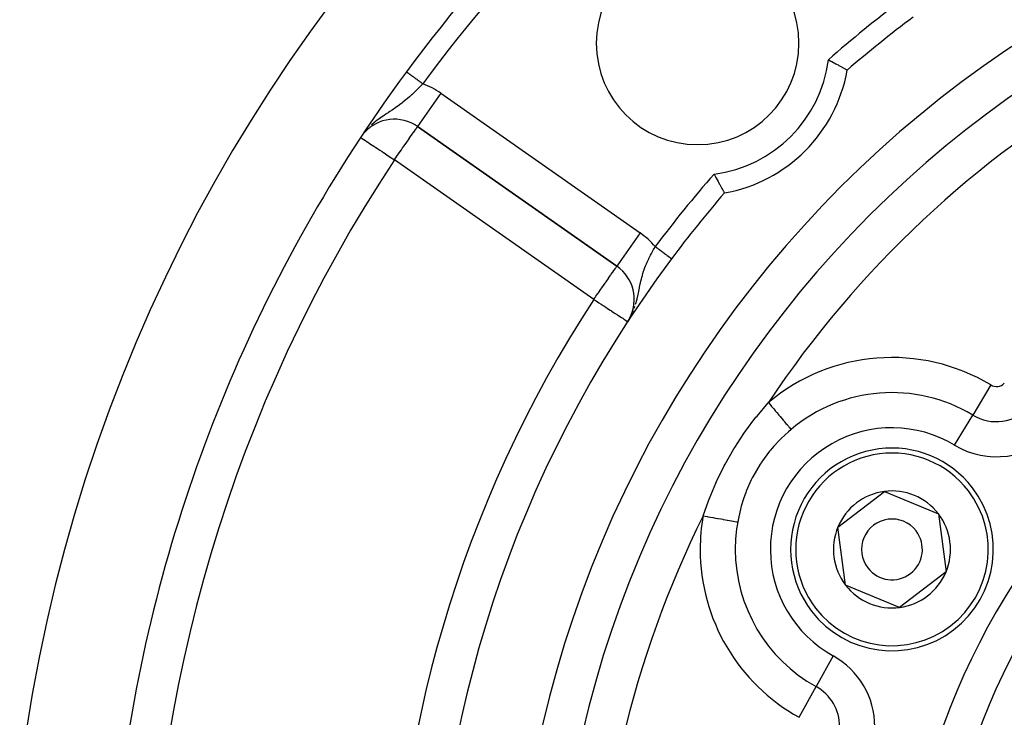
# Model space of a CAD drawing. Extents: x 24 to 1325, y -765 to 283.
# Drawn here: x 1127 to 1176, y -235 to -200 of the extents above; entities that cross this region are included whole.
import ezdxf

# ---------------------------------------------------------------- set-up
doc = ezdxf.new("R2010")
doc.units = 0
doc.linetypes.add('DASHED', pattern=[11.05, 8.7, -2.35])
doc.layers.get('0').update_dxf_attribs({"linetype": 'CONTINUOUS'})
doc.layers.add('NEVIDI', color=4, linetype='DASHED')

msp = doc.modelspace()

# ---------------------------------------------------------------- linework, layer by layer
at = {"color": 2}
for p, q in [((1166.98748, -202.147357), (1166.991256, -202.149365)), ((1166.991256, -202.149365), (1167.031802, -202.170958)), ((1167.031802, -202.170958), (1167.117536, -202.216846)), ((1167.117536, -202.216846), (1167.157364, -202.238267)), ((1167.157364, -202.238267), (1167.240917, -202.283421)), ((1167.240917, -202.283421), (1167.24836, -202.287458)), ((1167.24836, -202.287458), (1167.27948, -202.304361)), ((1167.27948, -202.304361), (1167.359341, -202.347928)), ((1167.359341, -202.347928), (1167.395895, -202.367958)), ((1167.395895, -202.367958), (1167.470793, -202.409174)), ((1167.470793, -202.409174), (1167.504696, -202.427905)), ((1167.504696, -202.427905), (1167.573338, -202.465971)), ((1167.573338, -202.465971), (1167.604004, -202.483038)), ((1167.604004, -202.483038), (1167.665199, -202.51721)), ((1167.665199, -202.51721), (1167.691945, -202.532193)), ((1167.691945, -202.532193), (1167.74468, -202.561819)), ((1167.74468, -202.561819), (1167.767309, -202.574565)), ((1167.767309, -202.574565), (1167.810639, -202.599017)), ((1146.17179, -202.74155), (1146.173047, -202.742475)), ((1146.173047, -202.742475), (1146.173188, -202.74258)), ((1167.810639, -202.599017), (1167.828603, -202.609174)), ((1167.828603, -202.609174), (1167.861784, -202.627963)), ((1167.861784, -202.627963), (1167.874901, -202.635404)), ((1167.874901, -202.635404), (1167.897327, -202.648147)), ((1167.897327, -202.648147), (1167.905308, -202.652686)), ((1167.905308, -202.652686), (1167.916679, -202.659154)), ((1167.916679, -202.659154), (1167.919392, -202.660698)), ((1167.919392, -202.660698), (1167.920408, -202.661278)), ((1146.724348, -205.444634), (1156.55859, -212.330644)), ((1156.55859, -212.330644), (1146.724348, -205.444634)), ((1161.347361, -207.787476), (1161.349373, -207.791259)), ((1161.349373, -207.791259), (1161.370966, -207.831803)), ((1161.370966, -207.831803), (1161.416861, -207.91757)), ((1161.416861, -207.91757), (1161.43825, -207.957346)), ((1161.43825, -207.957346), (1161.48341, -208.040914)), ((1161.48341, -208.040914), (1161.487417, -208.048301)), ((1161.487417, -208.048301), (1161.504353, -208.079483)), ((1161.504353, -208.079483), (1161.547915, -208.159347)), ((1161.547915, -208.159347), (1161.567943, -208.195901)), ((1161.567943, -208.195901), (1161.609153, -208.270804)), ((1161.609153, -208.270804), (1161.627883, -208.304707)), ((1161.627883, -208.304707), (1161.665948, -208.37335)), ((1161.665948, -208.37335), (1161.683014, -208.404016)), ((1161.683014, -208.404016), (1161.71718, -208.465214)), ((1161.71718, -208.465214), (1161.732161, -208.491964)), ((1161.732161, -208.491964), (1161.761776, -208.5447)), ((1161.761776, -208.5447), (1161.77452, -208.56733)), ((1161.77452, -208.56733), (1161.798982, -208.610659)), ((1161.798982, -208.610659), (1161.809144, -208.628617)), ((1161.809144, -208.628617), (1161.827949, -208.661788)), ((1161.827949, -208.661788), (1161.835395, -208.674902)), ((1161.835395, -208.674902), (1161.848137, -208.697328)), ((1161.848137, -208.697328), (1161.852677, -208.705309)), ((1161.852677, -208.705309), (1161.859151, -208.716676)), ((1161.859151, -208.716676), (1161.860699, -208.719388)), ((1161.860699, -208.719388), (1161.861282, -208.720404)), ((1159.249618, -211.965411), (1159.24971, -211.965481)), ((1159.24971, -211.965481), (1159.24999, -211.96569)), ((1156.559857, -212.328834), (1156.55859, -212.330644)), ((1157.224406, -214.834498), (1157.086472, -215.06177)), ((1157.220138, -214.842433), (1157.086472, -215.06177)), ((1157.222509, -214.845183), (1157.086472, -215.06177)), ((1157.218609, -214.845817), (1157.086472, -215.06177)), ((1157.207498, -214.867716), (1157.086472, -215.06177)), ((1157.182688, -214.913245), (1157.086472, -215.06177)), ((1157.180652, -214.916673), (1157.086472, -215.06177)), ((1157.150873, -214.963273), (1157.086472, -215.06177)), ((1157.23069, -214.816794), (1157.185097, -214.897895)), ((1157.197278, -214.877655), (1157.219565, -214.836711)), ((1157.226932, -214.823177), (1157.235039, -214.808285)), ((1167.46036, -225.194229), (1169.751269, -223.437792)), ((1169.751269, -223.437792), (1172.417842, -224.54356)), ((1172.417842, -224.54356), (1172.793506, -227.405763)), ((1167.836024, -228.056432), (1167.46036, -225.194229)), ((1172.793506, -227.405763), (1170.502597, -229.1622)), ((1170.502597, -229.1622), (1167.836024, -228.056432))]:
    msp.add_line(p, q, dxfattribs=at)
for centre, radius, start, end in [((1206.5, -247.299996), 100, 0, 180), ((1206.5, -247.299996), 99.789256, 0, 180), ((1206.5, -247.299996), 80, 8.650016, 171.349984), ((1206.5, -247.299996), 75, 126.449599, 143.550401), ((1206.5, -247.299996), 55, 0, 180), ((1206.5, -247.299996), 53, 0, 180), ((1160.538059, -201.338055), 5, 0, 180), ((1206.5, -247.299996), 59, 126.789726, 130.835642), ((1160.538059, -201.338055), 5, 180, 360), ((1206.5, -247.299996), 75, 143.550401, 171.330875), ((1160.538059, -201.338055), 7.5, 280.161871, 349.838129), ((1145.577195, -207.082938), 2, 55, 138.288275), ((1206.5, -247.299996), 59, 139.164358, 143.210274), ((1206.5, -247.299996), 59, 143.210274, 216.789726), ((1155.411437, -213.968948), 2, 332.463505, 55), ((1155.411437, -213.968948), 2, 331.411482, 332.555646), ((1170.126933, -226.299996), 5, 37.477326, 217.477326), ((1170.126933, -226.299996), 5, 217.477326, 37.477326), ((1170.126933, -226.299996), 2.886751, 97.477326, 157.477326), ((1170.126933, -226.299996), 2.886751, 37.477326, 97.477326), ((1170.126933, -226.299996), 1.5, 37.477326, 217.477326), ((1170.126933, -226.299996), 2.886751, 337.477326, 37.477326), ((1170.126933, -226.299996), 2.886751, 157.477326, 217.477326), ((1170.126933, -226.299996), 1.5, 217.477326, 37.477326), ((1170.126933, -226.299996), 2.886751, 277.477326, 337.477326), ((1170.126933, -226.299996), 2.886751, 217.477326, 277.477326)]:
    msp.add_arc(centre, radius, start, end, dxfattribs=at)
at = {"layer": 'NEVIDI', "color": 7, "linetype": 'CONTINUOUS'}
for p, q in [((1146.173475, -202.742791), (1146.175963, -202.744628)), ((1146.175963, -202.744628), (1146.176672, -202.745151)), ((1146.176672, -202.745151), (1146.180383, -202.747891)), ((1146.180383, -202.747891), (1146.181369, -202.748618)), ((1146.181369, -202.748618), (1146.18629, -202.752252)), ((1146.18629, -202.752252), (1146.187352, -202.753036)), ((1146.187352, -202.753036), (1146.187552, -202.753184)), ((1146.187552, -202.753184), (1146.193674, -202.757705)), ((1146.193674, -202.757705), (1146.19521, -202.75884)), ((1146.19521, -202.75884), (1146.202525, -202.764242)), ((1146.202525, -202.764242), (1146.20433, -202.765575)), ((1146.20433, -202.765575), (1146.212822, -202.771847)), ((1146.212822, -202.771847), (1146.214898, -202.77338)), ((1146.214898, -202.77338), (1146.215677, -202.773956)), ((1146.215677, -202.773956), (1146.22456, -202.780517)), ((1146.22456, -202.780517), (1146.226902, -202.782246)), ((1146.226902, -202.782246), (1146.237726, -202.790241)), ((1146.237726, -202.790241), (1146.240328, -202.792163)), ((1146.240328, -202.792163), (1146.252288, -202.800996)), ((1146.252288, -202.800996), (1146.25515, -202.80311)), ((1146.25515, -202.80311), (1146.257674, -202.804974)), ((1146.257674, -202.804974), (1146.268218, -202.812763)), ((1146.268218, -202.812763), (1146.27133, -202.815061)), ((1146.27133, -202.815061), (1146.28548, -202.825512)), ((1146.28548, -202.825512), (1146.288833, -202.827988)), ((1146.288833, -202.827988), (1146.30403, -202.839214)), ((1146.30403, -202.839214), (1146.307622, -202.841866)), ((1146.307622, -202.841866), (1146.312595, -202.845539)), ((1146.312595, -202.845539), (1146.323839, -202.853845)), ((1146.323839, -202.853845), (1146.327661, -202.856667)), ((1146.327661, -202.856667), (1146.34487, -202.869378)), ((1146.34487, -202.869378), (1146.348913, -202.872364)), ((1146.348913, -202.872364), (1146.367082, -202.885784)), ((1146.367082, -202.885784), (1146.371342, -202.888931)), ((1146.371342, -202.888931), (1146.379514, -202.894966)), ((1146.379514, -202.894966), (1146.390443, -202.903038)), ((1146.390443, -202.903038), (1146.394913, -202.90634)), ((1146.394913, -202.90634), (1146.414915, -202.921113)), ((1146.414915, -202.921113), (1146.419587, -202.924564)), ((1146.419587, -202.924564), (1146.440451, -202.939974)), ((1146.440451, -202.939974), (1146.445315, -202.943567)), ((1146.445315, -202.943567), (1146.457076, -202.952253)), ((1146.457076, -202.952253), (1146.466998, -202.959582)), ((1146.466998, -202.959582), (1146.472044, -202.963309)), ((1146.472044, -202.963309), (1146.494499, -202.979894)), ((1146.494499, -202.979894), (1146.499719, -202.98375)), ((1146.499719, -202.98375), (1146.522906, -203.000875)), ((1146.522906, -203.000875), (1146.528286, -203.004849)), ((1146.528286, -203.004849), (1146.544028, -203.016476)), ((1146.544028, -203.016476), (1146.552158, -203.022481)), ((1146.552158, -203.022481), (1146.557689, -203.026566)), ((1146.557689, -203.026566), (1146.582198, -203.044668)), ((1146.582198, -203.044668), (1146.587876, -203.048862)), ((1146.587876, -203.048862), (1146.612986, -203.067409)), ((1146.612986, -203.067409), (1146.61879, -203.071696)), ((1146.61879, -203.071696), (1146.638774, -203.086456)), ((1146.638774, -203.086456), (1146.644453, -203.09065)), ((1146.644453, -203.09065), (1146.650379, -203.095027)), ((1146.650379, -203.095027), (1146.676542, -203.114351)), ((1146.676542, -203.114351), (1146.682586, -203.118815)), ((1146.682586, -203.118815), (1146.709215, -203.138483)), ((1146.792687, -203.524215), (1146.701278, -203.615978)), ((1146.709215, -203.138483), (1146.715349, -203.143014)), ((1146.715349, -203.143014), (1146.739492, -203.160846)), ((1146.739492, -203.160846), (1146.742382, -203.162981)), ((1146.742382, -203.162981), (1146.748603, -203.167576)), ((1146.748603, -203.167576), (1146.775977, -203.187794)), ((1146.775977, -203.187794), (1146.782284, -203.192452)), ((1146.782284, -203.192452), (1146.80997, -203.212901)), ((1146.850637, -203.465162), (1146.792687, -203.524215)), ((1146.80997, -203.212901), (1146.816328, -203.217597)), ((1146.816328, -203.217597), (1146.844261, -203.238228)), ((1146.844261, -203.238228), (1146.844649, -203.238515)), ((1146.844649, -203.238515), (1146.85067, -203.242962)), ((1146.853334, -203.462398), (1146.850637, -203.465162)), ((1146.85067, -203.242962), (1146.878873, -203.263793)), ((1146.943633, -203.369117), (1146.853334, -203.462398)), ((1146.878873, -203.263793), (1146.885246, -203.2685)), ((1146.885246, -203.2685), (1146.913519, -203.289382)), ((1146.913519, -203.289382), (1146.919993, -203.294164)), ((1146.919993, -203.294164), (1146.948356, -203.315113)), ((1146.975902, -203.335458), (1146.943633, -203.369117)), ((1146.948356, -203.315113), (1146.952006, -203.317809)), ((1146.952006, -203.317809), (1146.954846, -203.319906)), ((1146.954846, -203.319906), (1146.975902, -203.335458)), ((1146.324349, -203.972954), (1146.228049, -204.057737)), ((1146.38822, -203.915179), (1146.324349, -203.972954)), ((1146.425377, -203.881023), (1146.38822, -203.915179)), ((1146.433984, -203.873056), (1146.425377, -203.881023)), ((1146.48416, -203.8262), (1146.433984, -203.873056)), ((1146.546511, -203.767034), (1146.48416, -203.8262)), ((1146.640165, -203.676308), (1146.546511, -203.767034)), ((1146.641347, -203.675149), (1146.640165, -203.676308)), ((1146.701278, -203.615978), (1146.641347, -203.675149)), ((1147.8715, -203.806329), (1146.724423, -205.444525)), ((1147.8715, -203.806329), (1157.705743, -210.69234)), ((1145.649829, -204.507434), (1145.587951, -204.550306)), ((1145.720952, -204.457138), (1145.649829, -204.507434)), ((1145.722843, -204.455785), (1145.720952, -204.457138)), ((1145.826126, -204.380506), (1145.722843, -204.455785)), ((1145.895757, -204.328106), (1145.826126, -204.380506)), ((1145.950122, -204.286213), (1145.895757, -204.328106)), ((1145.969226, -204.271281), (1145.950122, -204.286213)), ((1145.997561, -204.248923), (1145.969226, -204.271281)), ((1146.064607, -204.195026), (1145.997561, -204.248923)), ((1146.163476, -204.112978), (1146.064607, -204.195026)), ((1146.202166, -204.080037), (1146.163476, -204.112978)), ((1146.228049, -204.057737), (1146.202166, -204.080037)), ((1144.94543, -204.977543), (1144.864019, -205.034312)), ((1145.021073, -204.9261), (1144.94543, -204.977543)), ((1145.067845, -204.894776), (1145.021073, -204.9261)), ((1145.153486, -204.838128), (1145.067845, -204.894776)), ((1145.172783, -204.825455), (1145.153486, -204.838128)), ((1145.272151, -204.760421), (1145.172783, -204.825455)), ((1145.28631, -204.751158), (1145.272151, -204.760421)), ((1145.351711, -204.708299), (1145.28631, -204.751158)), ((1145.458948, -204.637435), (1145.351711, -204.708299)), ((1145.466191, -204.632608), (1145.458948, -204.637435)), ((1145.540346, -204.582771), (1145.466191, -204.632608)), ((1145.587951, -204.550306), (1145.540346, -204.582771)), ((1144.511181, -205.306879), (1144.447343, -205.363119)), ((1144.540351, -205.282194), (1144.511181, -205.306879)), ((1144.562167, -205.264037), (1144.540351, -205.282194)), ((1144.640217, -205.201043), (1144.562167, -205.264037)), ((1144.729762, -205.132132), (1144.640217, -205.201043)), ((1144.781152, -205.093986), (1144.729762, -205.132132)), ((1144.85475, -205.040884), (1144.781152, -205.093986)), ((1144.864019, -205.034312), (1144.85475, -205.040884)), ((1146.67133, -205.520574), (1146.687116, -205.496419)), ((1146.687116, -205.496419), (1146.694853, -205.484496)), ((1146.694853, -205.484496), (1146.700399, -205.475973)), ((1146.700399, -205.475973), (1146.710434, -205.46087)), ((1146.710434, -205.46087), (1146.713098, -205.457024)), ((1146.713098, -205.457024), (1146.719979, -205.44795)), ((1146.719979, -205.44795), (1146.724348, -205.444634)), ((1144.212415, -205.593265), (1144.179796, -205.629154)), ((1144.295656, -205.50634), (1144.269798, -205.533258)), ((1146.309152, -206.03679), (1146.409842, -205.892105)), ((1146.409842, -205.892105), (1146.427814, -205.8665)), ((1146.427814, -205.8665), (1146.454653, -205.828444)), ((1146.454653, -205.828444), (1146.503252, -205.760125)), ((1146.503252, -205.760125), (1146.520005, -205.736741)), ((1146.520005, -205.736741), (1146.582816, -205.649073)), ((1146.582816, -205.649073), (1146.588033, -205.641732)), ((1146.588033, -205.641732), (1146.588904, -205.640504)), ((1146.588904, -205.640504), (1146.636995, -205.571668)), ((1146.636995, -205.571668), (1146.644437, -205.560761)), ((1146.644437, -205.560761), (1146.67133, -205.520574)), ((1143.923423, -205.991231), (1143.935435, -205.999161)), ((1143.935435, -205.999161), (1143.945023, -206.00549)), ((1143.945023, -206.00549), (1143.990489, -206.035503)), ((1143.990489, -206.035503), (1143.992363, -206.036741)), ((1143.992363, -206.036741), (1144.0603, -206.081588)), ((1144.0603, -206.081588), (1144.074067, -206.090676)), ((1144.074067, -206.090676), (1144.150064, -206.140844)), ((1144.150064, -206.140844), (1144.184753, -206.163743)), ((1144.184753, -206.163743), (1144.263446, -206.215691)), ((1144.263446, -206.215691), (1144.320494, -206.25335)), ((1144.320494, -206.25335), (1144.333869, -206.262179)), ((1144.333869, -206.262179), (1144.402097, -206.307219)), ((1144.402097, -206.307219), (1144.478776, -206.357837)), ((1144.478776, -206.357837), (1144.566896, -206.416008)), ((1144.566896, -206.416008), (1144.656881, -206.47541)), ((1145.984761, -206.500761), (1146.060635, -206.392467)), ((1146.060635, -206.392467), (1146.142631, -206.275559)), ((1146.142631, -206.275559), (1146.152042, -206.262137)), ((1146.152042, -206.262137), (1146.187843, -206.211036)), ((1146.187843, -206.211036), (1146.304593, -206.043365)), ((1146.304593, -206.043365), (1146.309152, -206.03679)), ((1144.656881, -206.47541), (1144.695303, -206.500773)), ((1144.695303, -206.500773), (1144.757393, -206.541761)), ((1144.757393, -206.541761), (1144.85162, -206.603963)), ((1144.85162, -206.603963), (1144.971651, -206.6832)), ((1144.971651, -206.6832), (1145.059278, -206.741045)), ((1145.059278, -206.741045), (1145.071171, -206.748896)), ((1145.071171, -206.748896), (1145.205245, -206.837402)), ((1145.205245, -206.837402), (1145.276328, -206.884326)), ((1145.276328, -206.884326), (1145.451685, -207.000084)), ((1145.642062, -206.990817), (1145.702277, -206.904942)), ((1145.702277, -206.904942), (1145.78567, -206.785666)), ((1145.78567, -206.785666), (1145.811368, -206.74887)), ((1145.811368, -206.74887), (1145.925823, -206.585016)), ((1145.925823, -206.585016), (1145.939209, -206.565869)), ((1145.939209, -206.565869), (1145.984761, -206.500761)), ((1145.451685, -207.000084), (1145.454918, -207.002219)), ((1145.454918, -207.002219), (1145.498826, -207.031204)), ((1145.498826, -207.031204), (1145.577195, -207.082938)), ((1145.577195, -207.082938), (1145.633882, -207.002459)), ((1155.411437, -213.968948), (1145.577195, -207.082938)), ((1145.633882, -207.002459), (1145.642062, -206.990817)), ((1157.705743, -210.69234), (1156.559857, -212.328834)), ((1158.179793, -211.854779), (1158.215967, -211.784304)), ((1158.215967, -211.784304), (1158.259169, -211.70261)), ((1158.259169, -211.70261), (1158.271864, -211.679067)), ((1158.271864, -211.679067), (1158.310166, -211.609201)), ((1158.310166, -211.609201), (1158.368652, -211.50557)), ((1158.368652, -211.50557), (1158.399162, -211.452809)), ((1158.399162, -211.452809), (1158.408561, -211.436719)), ((1158.408561, -211.436719), (1158.449669, -211.367192)), ((1158.449669, -211.367192), (1158.463661, -211.377656)), ((1158.463661, -211.377656), (1158.470351, -211.382659)), ((1158.470351, -211.382659), (1158.487361, -211.395379)), ((1158.487361, -211.395379), (1158.498159, -211.403454)), ((1158.498159, -211.403454), (1158.504849, -211.408457)), ((1158.504849, -211.408457), (1158.532578, -211.429193)), ((1158.532578, -211.429193), (1158.539244, -211.434178)), ((1158.539244, -211.434178), (1158.566783, -211.454772)), ((1158.566783, -211.454772), (1158.573472, -211.459774)), ((1158.573472, -211.459774), (1158.594032, -211.475149)), ((1158.594032, -211.475149), (1158.600733, -211.48016)), ((1158.600733, -211.48016), (1158.607472, -211.4852)), ((1158.607472, -211.4852), (1158.634465, -211.505385)), ((1158.634465, -211.505385), (1158.64118, -211.510407)), ((1158.64118, -211.510407), (1158.668, -211.530463)), ((1158.668, -211.530463), (1158.6745, -211.535324)), ((1158.6745, -211.535324), (1158.698179, -211.553032)), ((1158.698179, -211.553032), (1158.701028, -211.555162)), ((1158.701028, -211.555162), (1158.707374, -211.559908)), ((1158.707374, -211.559908), (1158.733521, -211.579461)), ((1158.733521, -211.579461), (1158.739769, -211.584134)), ((1158.739769, -211.584134), (1158.765502, -211.603377)), ((1158.765502, -211.603377), (1158.771654, -211.607977)), ((1158.771654, -211.607977), (1158.796937, -211.626884)), ((1158.796937, -211.626884), (1158.797825, -211.627548)), ((1158.797825, -211.627548), (1158.802965, -211.631392)), ((1158.802965, -211.631392), (1158.82772, -211.649905)), ((1158.82772, -211.649905), (1158.833616, -211.654314)), ((1158.833616, -211.654314), (1158.857795, -211.672395)), ((1158.857795, -211.672395), (1158.863555, -211.676703)), ((1158.863555, -211.676703), (1158.887128, -211.694331)), ((1158.887128, -211.694331), (1158.891204, -211.697379)), ((1158.891204, -211.697379), (1158.892728, -211.698519)), ((1158.892728, -211.698519), (1158.915645, -211.715656)), ((1158.915645, -211.715656), (1158.921082, -211.719722)), ((1158.921082, -211.719722), (1158.943288, -211.736328)), ((1158.943288, -211.736328), (1158.948564, -211.740274)), ((1158.948564, -211.740274), (1158.970041, -211.756334)), ((1158.970041, -211.756334), (1158.975121, -211.760133)), ((1158.975121, -211.760133), (1158.976631, -211.761263)), ((1158.976631, -211.761263), (1158.995813, -211.775607)), ((1158.995813, -211.775607), (1159.000699, -211.779261)), ((1159.000699, -211.779261), (1159.020477, -211.794051)), ((1159.020477, -211.794051), (1159.025245, -211.797617)), ((1159.025245, -211.797617), (1159.044105, -211.811721)), ((1159.044105, -211.811721), (1159.048709, -211.815164)), ((1157.968066, -212.321971), (1158.009106, -212.221815)), ((1158.009106, -212.221815), (1158.010892, -212.217591)), ((1158.010892, -212.217591), (1158.012681, -212.213367)), ((1158.012681, -212.213367), (1158.043951, -212.141131)), ((1158.043951, -212.141131), (1158.092824, -212.033529)), ((1158.092824, -212.033529), (1158.126887, -211.961783)), ((1158.126887, -211.961783), (1158.128291, -211.958877)), ((1158.128291, -211.958877), (1158.179793, -211.854779)), ((1159.048709, -211.815164), (1159.052677, -211.818131)), ((1159.052677, -211.818131), (1159.066678, -211.828601)), ((1159.066678, -211.828601), (1159.071056, -211.831875)), ((1159.071056, -211.831875), (1159.088147, -211.844656)), ((1159.088147, -211.844656), (1159.092235, -211.847713)), ((1159.092235, -211.847713), (1159.108398, -211.8598)), ((1159.108398, -211.8598), (1159.112203, -211.862645)), ((1159.112203, -211.862645), (1159.117764, -211.866804)), ((1159.117764, -211.866804), (1159.127408, -211.874016)), ((1159.127408, -211.874016), (1159.13095, -211.876665)), ((1159.13095, -211.876665), (1159.145125, -211.887265)), ((1159.145125, -211.887265), (1159.148452, -211.889753)), ((1159.148452, -211.889753), (1159.161634, -211.899611)), ((1159.161634, -211.899611), (1159.164682, -211.90189)), ((1159.164682, -211.90189), (1159.170891, -211.906533)), ((1159.170891, -211.906533), (1159.176794, -211.910948)), ((1159.176794, -211.910948), (1159.179581, -211.913031)), ((1159.179581, -211.913031), (1159.190569, -211.921249)), ((1159.190569, -211.921249), (1159.193113, -211.923151)), ((1159.193113, -211.923151), (1159.203002, -211.930546)), ((1159.203002, -211.930546), (1159.205248, -211.932226)), ((1159.205248, -211.932226), (1159.210959, -211.936497)), ((1159.210959, -211.936497), (1159.214002, -211.938772)), ((1159.214002, -211.938772), (1159.215973, -211.940246)), ((1159.215973, -211.940246), (1159.223558, -211.945918)), ((1159.223558, -211.945918), (1159.225274, -211.947202)), ((1159.225274, -211.947202), (1159.231725, -211.952027)), ((1159.231725, -211.952027), (1159.233139, -211.953084)), ((1159.233139, -211.953084), (1159.237363, -211.956244)), ((1159.237363, -211.956244), (1159.238424, -211.957037)), ((1159.238424, -211.957037), (1159.239555, -211.957883)), ((1159.239555, -211.957883), (1159.243648, -211.960945)), ((1159.244511, -211.96159), (1159.247415, -211.963763)), ((1159.247415, -211.963763), (1159.247993, -211.964196)), ((1159.247993, -211.964196), (1159.249618, -211.965411)), ((1156.139331, -212.929407), (1156.24519, -212.778226)), ((1156.24519, -212.778226), (1156.259163, -212.75827)), ((1156.259163, -212.75827), (1156.27993, -212.728612)), ((1156.27993, -212.728612), (1156.33769, -212.646121)), ((1156.33769, -212.646121), (1156.351755, -212.626035)), ((1156.351755, -212.626035), (1156.411458, -212.540771)), ((1156.411458, -212.540771), (1156.415507, -212.534988)), ((1156.415507, -212.534988), (1156.419283, -212.529595)), ((1156.419283, -212.529595), (1156.468878, -212.458766)), ((1156.468878, -212.458766), (1156.477353, -212.446663)), ((1156.477353, -212.446663), (1156.504924, -212.407287)), ((1156.504924, -212.407287), (1156.522244, -212.382551)), ((1156.522244, -212.382551), (1156.526257, -212.37682)), ((1156.526257, -212.37682), (1156.530216, -212.371166)), ((1156.530216, -212.371166), (1156.546686, -212.347645)), ((1156.546686, -212.347645), (1156.549468, -212.343672)), ((1156.549468, -212.343672), (1156.555771, -212.33467)), ((1156.555771, -212.33467), (1156.55859, -212.330644)), ((1157.783852, -212.881919), (1157.810911, -212.78358)), ((1157.810911, -212.78358), (1157.813955, -212.772968)), ((1157.813955, -212.772968), (1157.815515, -212.767559)), ((1157.815515, -212.767559), (1157.838385, -212.690788)), ((1157.838385, -212.690788), (1157.874245, -212.578723)), ((1157.874245, -212.578723), (1157.899721, -212.504389)), ((1157.899721, -212.504389), (1157.904041, -212.492168)), ((1157.904041, -212.492168), (1157.939905, -212.394485)), ((1157.939905, -212.394485), (1157.968066, -212.321971)), ((1155.894868, -213.278538), (1155.969031, -213.172622)), ((1155.969031, -213.172622), (1155.978522, -213.159067)), ((1155.978522, -213.159067), (1156.02198, -213.097003)), ((1156.02198, -213.097003), (1156.133648, -212.937524)), ((1156.133648, -212.937524), (1156.134997, -212.935598)), ((1156.134997, -212.935598), (1156.139331, -212.929407)), ((1157.691329, -213.280013), (1157.709363, -213.194896)), ((1157.709363, -213.194896), (1157.717319, -213.158377)), ((1157.717319, -213.158377), (1157.735529, -213.077458)), ((1157.735529, -213.077458), (1157.737486, -213.068994)), ((1157.737486, -213.068994), (1157.763713, -212.960089)), ((1157.763713, -212.960089), (1157.783852, -212.881919)), ((1155.523318, -213.809166), (1155.619736, -213.671466)), ((1155.619736, -213.671466), (1155.641402, -213.640525)), ((1155.641402, -213.640525), (1155.760084, -213.471029)), ((1155.760084, -213.471029), (1155.762963, -213.466918)), ((1155.762963, -213.466918), (1155.813035, -213.395407)), ((1155.813035, -213.395407), (1155.894868, -213.278538)), ((1157.580946, -213.812359), (1157.597914, -213.735381)), ((1157.597914, -213.735381), (1157.602687, -213.713159)), ((1157.602687, -213.713159), (1157.629879, -213.582648)), ((1157.629879, -213.582648), (1157.638857, -213.538446)), ((1157.638857, -213.538446), (1157.648477, -213.490744)), ((1157.648477, -213.490744), (1157.669254, -213.387619)), ((1157.669254, -213.387619), (1157.673821, -213.365128)), ((1157.673821, -213.365128), (1157.691329, -213.280013)), ((1155.411437, -213.968948), (1155.465909, -213.891155)), ((1155.411437, -213.968948), (1155.441594, -213.988623)), ((1155.441594, -213.988623), (1155.52407, -214.042432)), ((1155.465909, -213.891155), (1155.476092, -213.876612)), ((1155.476092, -213.876612), (1155.523318, -213.809166)), ((1155.52407, -214.042432), (1155.528814, -214.045527)), ((1155.528814, -214.045527), (1155.665528, -214.134721)), ((1155.665528, -214.134721), (1155.772052, -214.204219)), ((1155.772052, -214.204219), (1155.884855, -214.277814)), ((1157.48033, -214.199215), (1157.500666, -214.130094)), ((1157.500666, -214.130094), (1157.505117, -214.114408)), ((1157.505117, -214.114408), (1157.521886, -214.053395)), ((1157.521886, -214.053395), (1157.548369, -213.950516)), ((1157.548369, -213.950516), (1157.573357, -213.845697)), ((1157.573357, -213.845697), (1157.580946, -213.812359)), ((1155.884855, -214.277814), (1155.910763, -214.294717)), ((1155.910763, -214.294717), (1156.007544, -214.357859)), ((1156.007544, -214.357859), (1156.095662, -214.415348)), ((1156.095662, -214.415348), (1156.22407, -214.499124)), ((1156.22407, -214.499124), (1156.285176, -214.538991)), ((1156.285176, -214.538991), (1156.294154, -214.544848)), ((1156.294154, -214.544848), (1156.416949, -214.624961)), ((1156.416949, -214.624961), (1156.47676, -214.663983)), ((1156.47676, -214.663983), (1156.584064, -214.73399)), ((1157.337588, -214.591576), (1157.351582, -214.559518)), ((1157.351582, -214.559518), (1157.362151, -214.533791)), ((1157.414486, -214.397952), (1157.447188, -214.303628)), ((1156.584064, -214.73399), (1156.640192, -214.770609)), ((1156.640192, -214.770609), (1156.64592, -214.774346)), ((1156.64592, -214.774346), (1156.724866, -214.825852)), ((1156.724866, -214.825852), (1156.78151, -214.862807)), ((1156.78151, -214.862807), (1156.840053, -214.901002)), ((1156.840053, -214.901002), (1156.89817, -214.938918)), ((1156.89817, -214.938918), (1156.931382, -214.960586)), ((1156.931382, -214.960586), (1156.987472, -214.99718)), ((1156.987472, -214.99718), (1156.988073, -214.997572)), ((1156.988073, -214.997572), (1157.000555, -215.005716)), ((1157.000555, -215.005716), (1157.048839, -215.037217)), ((1157.048839, -215.037217), (1157.049599, -215.037713)), ((1157.049599, -215.037713), (1157.077188, -215.055713)), ((1157.077188, -215.055713), (1157.081642, -215.058619)), ((1157.081642, -215.058619), (1157.086472, -215.06177)), ((1175.004589, -218.189651), (1174.111916, -219.673947)), ((1163.469012, -219.721513), (1164.026472, -219.066227)), ((1164.026472, -219.066227), (1164.033121, -219.058817)), ((1164.033117, -219.05882), (1164.104819, -219.144019)), ((1164.104819, -219.144019), (1164.190228, -219.245506)), ((1164.190228, -219.245506), (1164.203024, -219.260711)), ((1164.203024, -219.260711), (1164.278235, -219.350082)), ((1164.278235, -219.350082), (1164.359296, -219.446405)), ((1164.359296, -219.446405), (1164.371733, -219.461183)), ((1164.371733, -219.461183), (1164.44708, -219.550717)), ((1164.44708, -219.550717), (1164.522518, -219.640359)), ((1162.8996, -220.473267), (1163.418053, -219.785082)), ((1163.418053, -219.785082), (1163.469012, -219.721513)), ((1164.522518, -219.640359), (1164.53453, -219.654632)), ((1164.53453, -219.654632), (1164.608234, -219.742214)), ((1164.608234, -219.742214), (1164.677008, -219.823937)), ((1164.677008, -219.823937), (1164.688227, -219.837268)), ((1164.688227, -219.837268), (1164.758886, -219.921232)), ((1164.758886, -219.921232), (1164.819979, -219.993828)), ((1164.819979, -219.993828), (1164.830223, -220.006)), ((1164.830223, -220.006), (1164.896196, -220.084394)), ((1173.219243, -221.158244), (1174.111916, -219.673947)), ((1162.822862, -220.582238), (1162.852214, -220.54032)), ((1162.852214, -220.54032), (1162.8996, -220.473267)), ((1165.014265, -220.499406), (1164.659871, -220.830312)), ((1164.896196, -220.084394), (1164.948912, -220.147036)), ((1164.948912, -220.147036), (1164.958006, -220.157843)), ((1164.958006, -220.157843), (1165.017616, -220.228676)), ((1165.148366, -220.384045), (1165.014265, -220.499406)), ((1165.017616, -220.228676), (1165.061468, -220.280785)), ((1165.061468, -220.280785), (1165.069241, -220.290021)), ((1165.069241, -220.290021), (1165.120839, -220.351335)), ((1165.120839, -220.351335), (1165.148366, -220.384045)), ((1162.371407, -221.267693), (1162.822862, -220.582238)), ((1164.612617, -220.877588), (1164.303038, -221.208514)), ((1164.659871, -220.830312), (1164.612617, -220.877588)), ((1161.891078, -222.099647), (1162.32804, -221.337981)), ((1162.32804, -221.337981), (1162.371407, -221.267693)), ((1164.090736, -221.459663), (1163.689959, -222.002501)), ((1164.13278, -221.408175), (1164.090736, -221.459663)), ((1164.303038, -221.208514), (1164.13278, -221.408175)), ((1163.689959, -222.002501), (1163.66718, -222.036641)), ((1161.467173, -222.954302), (1161.852197, -222.17273)), ((1161.852197, -222.17273), (1161.891078, -222.099647)), ((1163.630159, -222.093007), (1163.26621, -222.716816)), ((1163.66718, -222.036641), (1163.630159, -222.093007)), ((1161.433287, -223.028843), (1161.467173, -222.954302)), ((1163.186714, -222.874144), (1162.940877, -223.431256)), ((1163.235193, -222.777108), (1163.186714, -222.874144)), ((1163.26621, -222.716816), (1163.235193, -222.777108)), ((1161.10083, -223.823333), (1161.433287, -223.028843)), ((1162.940877, -223.431256), (1162.916985, -223.492659)), ((1160.808982, -224.64319), (1161.071629, -223.899446)), ((1161.071629, -223.899446), (1161.10083, -223.823333)), ((1162.805631, -223.802101), (1162.691624, -224.171491)), ((1162.916985, -223.492659), (1162.805631, -223.802101)), ((1162.673832, -224.235661), (1162.54714, -224.772592)), ((1162.691624, -224.171491), (1162.673832, -224.235661)), ((1160.808977, -224.643186), (1160.904374, -224.66015)), ((1160.904374, -224.66015), (1161.029468, -224.682393)), ((1161.029468, -224.682393), (1161.04921, -224.685904)), ((1161.04921, -224.685904), (1161.169613, -224.707313)), ((1161.169613, -224.707313), (1161.28847, -224.728447)), ((1161.28847, -224.728447), (1161.307729, -224.731871)), ((1161.307729, -224.731871), (1161.428321, -224.753313)), ((1161.428321, -224.753313), (1161.538897, -224.772975)), ((1161.538897, -224.772975), (1161.557309, -224.776248)), ((1161.557309, -224.776248), (1161.675618, -224.797285)), ((1161.675618, -224.797285), (1161.776283, -224.815184)), ((1161.776283, -224.815184), (1161.793538, -224.818252)), ((1161.793538, -224.818252), (1161.906949, -224.838417)), ((1161.906949, -224.838417), (1161.996341, -224.854312)), ((1161.996341, -224.854312), (1162.012154, -224.857123)), ((1162.012154, -224.857123), (1162.117988, -224.875942)), ((1162.117988, -224.875942), (1162.195395, -224.889705)), ((1162.195395, -224.889705), (1162.209303, -224.892178)), ((1162.209303, -224.892178), (1162.305025, -224.909198)), ((1162.305025, -224.909198), (1162.369458, -224.920655)), ((1162.369458, -224.920655), (1162.38141, -224.92278)), ((1162.38141, -224.92278), (1162.464517, -224.937557)), ((1162.54714, -224.772592), (1162.515766, -224.938112)), ((1162.464517, -224.937557), (1162.514285, -224.946406)), ((1162.515766, -224.938112), (1162.514285, -224.946406)), ((1167.2202, -231.548891), (1166.381098, -233.064117)), ((1165.541997, -234.579342), (1166.381098, -233.064117))]:
    msp.add_line(p, q, dxfattribs=at)
for centre, radius, start, end in [((1206.5, -247.299996), 99.788038, 0, 180), ((1206.5, -247.299996), 97.789256, 0, 180), ((1206.5, -247.299996), 103, 109.981027, 180), ((1206.5, -247.299996), 74, 126.449599, 143.550401), ((1206.5, -247.299996), 51, 93.624565, 146.375435), ((1206.5, -247.299996), 60, 126.789726, 131.188772), ((1160.538059, -201.338055), 6.5, 277.152346, 352.847654), ((1145.577195, -207.082938), 4, 55, 69.532549), ((1206.5, -247.299996), 73, 146.569944, 213.430056), ((1206.5, -247.299996), 60, 138.811228, 143.210274), ((1155.411437, -213.968948), 4, 40.574649, 55), ((1206.5, -247.299996), 36, 0, 180), ((1206.5, -247.299996), 34.267949, 0, 180), ((1206.5, -247.299996), 61, 146.878887, 213.121113), ((1206.5, -247.299996), 32.535898, 0, 180), ((1170.126933, -226.299996), 9.464102, 58.976807, 130.082277), ((1175.280783, -217.730409), 0.535898, 238.976807, 316.554457), ((1170.126933, -226.299996), 7.732051, 58.976807, 130.082277), ((1175.280783, -217.730409), 2.267949, 238.976807, 316.554457), ((1170.126933, -226.299996), 6, 58.976807, 241.023193), ((1175.280783, -217.730409), 4, 238.976807, 316.554457), ((1170.126933, -226.299996), 4.75, 37.477326, 217.477326), ((1170.126933, -226.299996), 4.75, 217.477326, 37.477326), ((1206.5, -247.299996), 51, 153.624565, 180), ((1170.126933, -226.299996), 9.464102, 169.917723, 180), ((1170.126933, -226.299996), 7.732051, 169.917723, 180), ((1170.126933, -226.299996), 9.464102, 180, 241.023193), ((1170.126933, -226.299996), 7.732051, 180, 241.023193), ((1165.282378, -235.048155), 4, 0, 61.023193), ((1165.282378, -235.048155), 2.267949, 0, 61.023193)]:
    msp.add_arc(centre, radius, start, end, dxfattribs=at)

doc.saveas('drawing.dxf')
